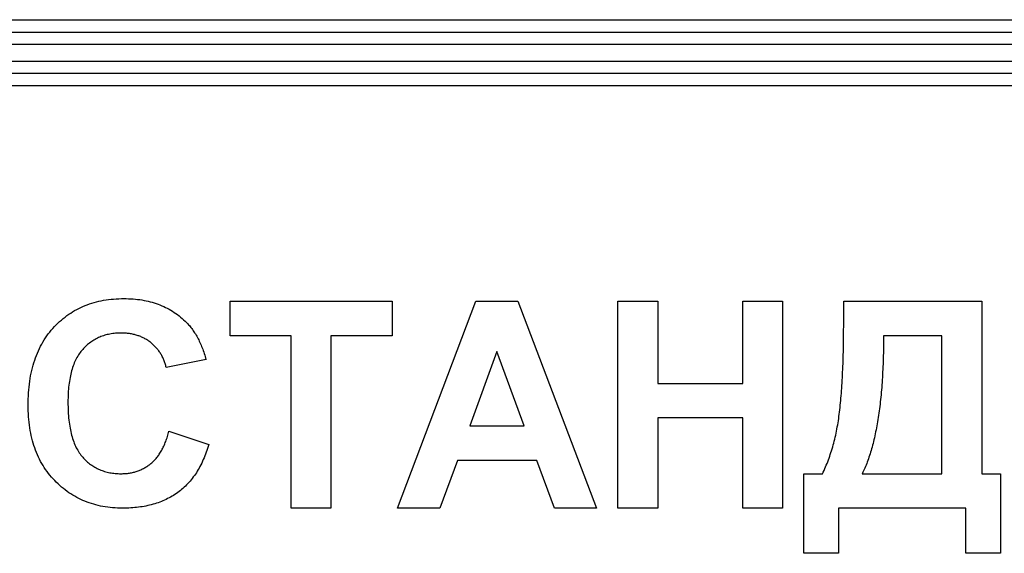
# Model space of a CAD drawing. Units: millimetres. Extents: x -60 to 846, y -81 to 370.
# Drawn here: x 87 to 111, y 223 to 236 of the extents above; entities that cross this region are included whole.
import ezdxf

# ---------------------------------------------------------------- set-up
doc = ezdxf.new("R2010")
doc.units = ezdxf.units.MM

msp = doc.modelspace()

# ---------------------------------------------------------------- linework, layer by layer
at = {"color": 7, "linetype": 'Continuous', "lineweight": 25}
for p, q in [((64.26482, 235.54441), (157.66438, 235.54441)), ((64.26482, 235.24441), (157.66438, 235.24441)), ((157.66438, 234.94442), (64.26482, 234.94442)), ((65.26482, 234.54441), (156.66438, 234.54441)), ((156.66438, 234.24442), (65.26482, 234.24442)), ((156.66438, 233.94442), (65.26482, 233.94442)), ((92.18774, 228.74442), (96.098, 228.74442)), ((92.18774, 227.91109), (92.18774, 228.74442)), ((96.098, 228.74442), (96.098, 227.91109)), ((96.2262, 223.74441), (98.11623, 228.74442)), ((98.11623, 228.74442), (99.13486, 228.74442)), ((99.13486, 228.74442), (101.0339, 223.74441)), ((101.54672, 223.74441), (101.54672, 228.74442)), ((101.54672, 228.74442), (102.50826, 228.74442)), ((102.50826, 228.74442), (102.50826, 226.75723)), ((104.55954, 228.74442), (105.52108, 228.74442)), ((104.55954, 226.75723), (104.55954, 228.74442)), ((105.52108, 228.74442), (105.52108, 223.74441)), ((106.99544, 228.74442), (110.32877, 228.74442)), ((106.99544, 228.21456), (106.99544, 228.74442)), ((110.32877, 228.74442), (110.32877, 224.57776)), ((93.6621, 227.91109), (92.18774, 227.91109)), ((93.6621, 223.74441), (93.6621, 227.91109)), ((96.098, 227.91109), (94.62364, 227.91109)), ((94.62364, 227.91109), (94.62364, 223.74441)), ((109.36723, 227.91109), (107.95697, 227.91109)), ((109.36723, 224.57776), (109.36723, 227.91109)), ((98.63005, 227.52647), (97.975, 225.7316)), ((99.2871, 225.7316), (98.63005, 227.52647)), ((91.61082, 227.33416), (90.64928, 227.14186)), ((102.50826, 226.75723), (104.55954, 226.75723)), ((97.975, 225.7316), (99.2871, 225.7316)), ((104.55954, 225.9239), (102.50826, 225.9239)), ((102.50826, 225.9239), (102.50826, 223.74441)), ((104.55954, 223.74441), (104.55954, 225.9239)), ((90.71338, 225.60339), (91.67492, 225.28288)), ((97.67352, 224.89826), (97.25185, 223.74441)), ((99.59259, 224.89826), (97.67352, 224.89826)), ((100.01427, 223.74441), (99.59259, 224.89826)), ((106.0339, 222.65467), (106.0339, 224.57776)), ((106.0339, 224.57776), (106.48261, 224.57776)), ((107.44415, 224.57776), (109.36723, 224.57776)), ((110.32877, 224.57776), (110.77749, 224.57776)), ((110.77749, 224.57776), (110.77749, 222.65467)), ((94.62364, 223.74441), (93.6621, 223.74441)), ((97.25185, 223.74441), (96.2262, 223.74441)), ((101.0339, 223.74441), (100.01427, 223.74441)), ((102.50826, 223.74441), (101.54672, 223.74441)), ((105.52108, 223.74441), (104.55954, 223.74441)), ((109.94415, 223.74441), (106.86723, 223.74441)), ((106.86723, 223.74441), (106.86723, 222.65467)), ((109.94415, 222.65467), (109.94415, 223.74441)), ((106.86723, 222.65467), (106.0339, 222.65467)), ((110.77749, 222.65467), (109.94415, 222.65467))]:
    msp.add_line(p, q, dxfattribs=at)
for points, knots in [([(87.31595, 226.2334), (87.31774, 226.33231), (87.32124, 226.52526), (87.35213, 226.80581), (87.40007, 227.0702), (87.47051, 227.31681), (87.55913, 227.54737), (87.67053, 227.75958), (87.79946, 227.95629), (87.94937, 228.13388), (88.11588, 228.29155), (88.29431, 228.43098), (88.48634, 228.54795), (88.69091, 228.6436), (88.90829, 228.71762), (89.13806, 228.77092), (89.3804, 228.80195), (89.54609, 228.8063), (89.63065, 228.80852)], [0, 0, 0, 0, 0.07579052, 0.14785347, 0.21606256, 0.28151374, 0.34414729, 0.40503985, 0.46487193, 0.52407907, 0.582725, 0.64036173, 0.69732876, 0.75468417, 0.81311306, 0.8730146, 0.93519536, 1, 1, 1, 1]), ([(89.63065, 228.80852), (89.7045, 228.80666), (89.84929, 228.80301), (90.06131, 228.77822), (90.26225, 228.73472), (90.4532, 228.67601), (90.63306, 228.59852), (90.80215, 228.50384), (90.96106, 228.39245), (91.05681, 228.30544), (91.10501, 228.26164)], [0, 0, 0, 0, 0.13731376, 0.269221899, 0.396222126, 0.519140292, 0.640111566, 0.759624432, 0.878992093, 1, 1, 1, 1]), ([(91.10501, 228.26164), (91.13295, 228.23377), (91.18948, 228.17738), (91.26496, 228.08216), (91.33653, 227.97967), (91.40304, 227.86814), (91.4624, 227.74674), (91.51746, 227.61733), (91.56816, 227.4794), (91.59635, 227.38342), (91.61082, 227.33416)], [0, 0, 0, 0, 0.11066161, 0.22392258, 0.34036719, 0.46136693, 0.58791332, 0.71930972, 0.85595637, 1, 1, 1, 1]), ([(106.48261, 224.57775), (106.50826, 224.6319), (106.56008, 224.74132), (106.62743, 224.91229), (106.68974, 225.08922), (106.74469, 225.27276), (106.79283, 225.46223), (106.8336, 225.65816), (106.86897, 225.86051), (106.89672, 226.07111), (106.91905, 226.29202), (106.94078, 226.52531), (106.95717, 226.77282), (106.97127, 227.03426), (106.98204, 227.3094), (106.99041, 227.59854), (106.99377, 227.90173), (106.99487, 228.10873), (106.99544, 228.21457)], [0, 0, 0, 0, 0.04852304, 0.09803823, 0.1487566, 0.20043276, 0.2531673, 0.30705487, 0.36249638, 0.41952196, 0.47907263, 0.54233905, 0.60929415, 0.67997877, 0.75440746, 0.83232236, 0.91427086, 1, 1, 1, 1]), ([(89.56354, 227.97518), (89.51672, 227.97424), (89.42533, 227.97239), (89.29175, 227.95182), (89.16443, 227.9231), (89.0439, 227.87924), (88.93088, 227.82316), (88.8241, 227.75498), (88.72415, 227.675), (88.63098, 227.58227), (88.54738, 227.47511), (88.47389, 227.35331), (88.41291, 227.21548), (88.36341, 227.06297), (88.32445, 226.89543), (88.29663, 226.71262), (88.28124, 226.51445), (88.27877, 226.37732), (88.27749, 226.30651)], [0, 0, 0, 0, 0.05863714, 0.11444215, 0.16904821, 0.22199527, 0.27476843, 0.32688888, 0.38047696, 0.43492084, 0.49125674, 0.55039047, 0.61276237, 0.67972002, 0.75107446, 0.82812884, 0.91125253, 1, 1, 1, 1]), ([(90.64928, 227.14185), (90.64111, 227.17339), (90.62501, 227.23551), (90.59244, 227.32478), (90.55508, 227.40949), (90.50877, 227.48756), (90.45958, 227.56246), (90.40134, 227.63089), (90.33777, 227.69461), (90.26841, 227.75298), (90.1941, 227.80481), (90.11625, 227.85141), (90.03347, 227.88944), (89.94683, 227.92021), (89.8567, 227.94601), (89.76228, 227.96195), (89.66436, 227.97418), (89.59764, 227.97485), (89.56354, 227.97518)], [0, 0, 0, 0, 0.06570168, 0.12941508, 0.19152344, 0.25218648, 0.31234999, 0.37212377, 0.43309649, 0.49381935, 0.55474739, 0.61574988, 0.67663321, 0.73821691, 0.80114192, 0.86549318, 0.931257, 1, 1, 1, 1]), ([(107.95697, 227.91108), (107.9566, 227.8176), (107.95587, 227.63361), (107.94974, 227.36247), (107.93982, 227.10068), (107.9259, 226.84857), (107.90796, 226.60613), (107.88604, 226.37369), (107.86, 226.15094), (107.83017, 225.93784), (107.79608, 225.73411), (107.75826, 225.54), (107.71629, 225.35558), (107.67037, 225.18114), (107.62022, 225.01643), (107.56636, 224.8613), (107.50855, 224.7154), (107.4653, 224.62296), (107.44415, 224.57775)], [0, 0, 0, 0, 0.08253875, 0.16244201, 0.23943441, 0.31383194, 0.38536424, 0.45405854, 0.51994558, 0.58335209, 0.64402467, 0.70229749, 0.75793091, 0.81098363, 0.86152336, 0.90990668, 0.95594143, 1, 1, 1, 1]), ([(89.5966, 223.74442), (89.51535, 223.7461), (89.35555, 223.7494), (89.12184, 223.78266), (88.89913, 223.83456), (88.6871, 223.90642), (88.48715, 224.00159), (88.29748, 224.11616), (88.11945, 224.25247), (87.9537, 224.4082), (87.8031, 224.58218), (87.67288, 224.77346), (87.56161, 224.97935), (87.47167, 225.20082), (87.40135, 225.43766), (87.35209, 225.68954), (87.32126, 225.95652), (87.31775, 226.13949), (87.31595, 226.2334)], [0, 0, 0, 0, 0.06406557, 0.12601889, 0.18582482, 0.24430436, 0.30227921, 0.36019598, 0.41883549, 0.47884239, 0.53935825, 0.6000024, 0.66105481, 0.72366936, 0.78826133, 0.85567918, 0.92593174, 1, 1, 1, 1]), ([(88.27749, 226.30651), (88.27875, 226.23137), (88.28119, 226.08658), (88.29658, 225.87773), (88.32458, 225.68564), (88.36302, 225.50998), (88.41277, 225.35085), (88.47364, 225.20852), (88.546, 225.08283), (88.62974, 224.97386), (88.72275, 224.88026), (88.8225, 224.79978), (88.9284, 224.73097), (89.0411, 224.67436), (89.16102, 224.63154), (89.28717, 224.60048), (89.42003, 224.58074), (89.51106, 224.57876), (89.55753, 224.57775)], [0, 0, 0, 0, 0.09220052, 0.17765621, 0.25673264, 0.33017726, 0.39806297, 0.46099488, 0.51973138, 0.57552745, 0.62911447, 0.68125403, 0.73249765, 0.783792, 0.83562331, 0.88837876, 0.94300779, 1, 1, 1, 1]), ([(89.55753, 224.57775), (89.59195, 224.57861), (89.65961, 224.5803), (89.75962, 224.59101), (89.85561, 224.61146), (89.94805, 224.63849), (90.0373, 224.67242), (90.122, 224.71593), (90.20381, 224.76595), (90.28103, 224.82457), (90.3547, 224.89037), (90.4219, 224.96643), (90.48423, 225.05091), (90.5409, 225.14437), (90.59381, 225.24602), (90.63882, 225.35745), (90.68076, 225.47684), (90.70232, 225.56047), (90.71338, 225.60339)], [0, 0, 0, 0, 0.06126111, 0.12046088, 0.17874062, 0.23572411, 0.29179215, 0.34840563, 0.40497853, 0.46227111, 0.52075957, 0.58052938, 0.64257822, 0.70740544, 0.7749203, 0.84633028, 0.92113438, 1, 1, 1, 1]), ([(91.67492, 225.28288), (91.65538, 225.21983), (91.61711, 225.09637), (91.54685, 224.91942), (91.4665, 224.75543), (91.37895, 224.60248), (91.27878, 224.46453), (91.17157, 224.337), (91.05415, 224.22259), (90.92709, 224.12104), (90.79162, 224.03125), (90.64616, 223.95533), (90.49288, 223.88995), (90.33023, 223.83697), (90.15929, 223.79455), (89.97926, 223.76653), (89.79098, 223.74753), (89.66242, 223.74547), (89.5966, 223.74442)], [0, 0, 0, 0, 0.07041504, 0.1378948, 0.20290292, 0.26516757, 0.32567474, 0.3845661, 0.44276371, 0.5002945, 0.55790135, 0.61591, 0.67513341, 0.73551984, 0.79825159, 0.86285429, 0.92978351, 1, 1, 1, 1])]:
    msp.add_open_spline(points, degree=3, knots=knots, dxfattribs=at)

doc.saveas('drawing.dxf')
